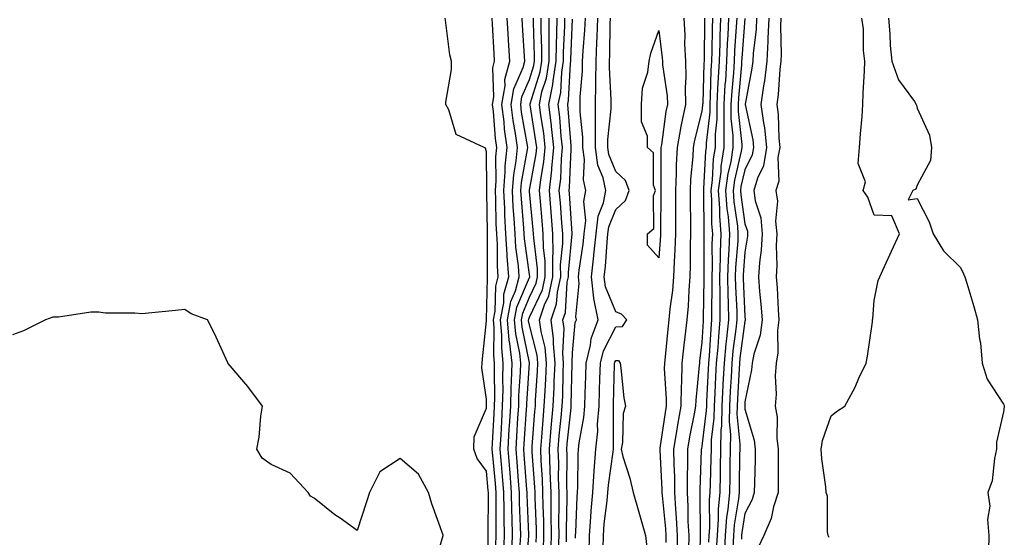
# Model space of a CAD drawing. Units: inches. Extents: x 950003 to 952643, y 7234538 to 7237178.
# Drawn here: x 950720 to 950948, y 7236722 to 7236842 of the extents above; entities that cross this region are included whole.
import ezdxf

# ---------------------------------------------------------------- set-up
doc = ezdxf.new("R2010")
doc.units = ezdxf.units.IN
doc.header["$MEASUREMENT"] = 0
doc.layers.add('Contour_95007234', color=7, linetype='Continuous', true_color=0x82829f)

msp = doc.modelspace()

# ---------------------------------------------------------------- linework, layer by layer
at = {"layer": 'Contour_95007234'}
for points in [[(950828.54, 7236712.41, 3179), (950828.42, 7236721.55, 3179), (950828.44, 7236721.92, 3179), (950828.43, 7236722.3, 3179), (950828.52, 7236731.45, 3179), (950828.52, 7236731.92, 3179), (950828.48, 7236732.35, 3179), (950828.05, 7236736.86, 3179), (950825.92, 7236739.79, 3179), (950825.11, 7236741.92, 3179), (950825.2, 7236744.77, 3179), (950828.05, 7236751.45, 3179), (950828.07, 7236751.9, 3179), (950828.07, 7236751.92, 3179), (950828.08, 7236751.95, 3179), (950828.05, 7236753.57, 3179), (950826.97, 7236760.84, 3179), (950827.04, 7236761.92, 3179), (950827.1, 7236762.87, 3179), (950828.05, 7236771.71, 3179), (950828.05, 7236771.92, 3179), (950828.27, 7236781.7, 3179), (950828.33, 7236781.92, 3179), (950828.31, 7236782.18, 3179), (950828.31, 7236791.66, 3179), (950828.29, 7236791.92, 3179), (950828.28, 7236792.15, 3179), (950828.15, 7236801.82, 3179), (950828.14, 7236801.92, 3179), (950828.15, 7236802.02, 3179), (950828.05, 7236810.91, 3179), (950827.85, 7236811.72, 3179), (950827.49, 7236811.92, 3179), (950821.02, 7236814.89, 3179), (950819.32, 7236820.65, 3179), (950818.62, 7236821.92, 3179), (950818.59, 7236822.46, 3179), (950819.95, 7236830.02, 3179), (950819.9, 7236831.92, 3179), (950819.56, 7236833.43, 3179), (950818.54, 7236841.43, 3179), (950818.45, 7236841.92, 3179)], [(950830.24, 7236719.73, 3178), (950830.33, 7236721.92, 3178), (950830.29, 7236724.16, 3178), (950830.34, 7236729.63, 3178), (950830.31, 7236731.92, 3178), (950830.14, 7236734.01, 3178), (950829.52, 7236740.45, 3178), (950829.4, 7236741.92, 3178), (950829.49, 7236743.36, 3178), (950829.83, 7236750.14, 3178), (950829.93, 7236751.92, 3178), (950829.98, 7236753.85, 3178), (950829.89, 7236760.08, 3178), (950829.93, 7236761.92, 3178), (950829.76, 7236763.63, 3178), (950829.84, 7236770.13, 3178), (950829.68, 7236771.92, 3178), (950830.05, 7236773.92, 3178), (950830.19, 7236779.78, 3178), (950830.78, 7236781.92, 3178), (950830.59, 7236784.46, 3178), (950830.59, 7236789.38, 3178), (950830.42, 7236791.92, 3178), (950830.31, 7236794.18, 3178), (950830.23, 7236799.74, 3178), (950830.12, 7236801.92, 3178), (950830.3, 7236804.17, 3178), (950830.23, 7236809.74, 3178), (950830.43, 7236811.92, 3178), (950830.16, 7236814.03, 3178), (950829.68, 7236820.29, 3178), (950829.49, 7236821.92, 3178), (950829.77, 7236823.64, 3178), (950829.55, 7236830.42, 3178), (950829.95, 7236831.92, 3178), (950829.85, 7236833.72, 3178), (950829.47, 7236840.5, 3178), (950829.38, 7236841.92, 3178)], [(950832.06, 7236717.91, 3177), (950832.22, 7236721.92, 3177), (950832.15, 7236726.02, 3177), (950832.17, 7236727.8, 3177), (950832.1, 7236731.92, 3177), (950831.79, 7236735.66, 3177), (950831.53, 7236738.44, 3177), (950831.23, 7236741.92, 3177), (950831.43, 7236745.3, 3177), (950831.59, 7236748.38, 3177), (950831.8, 7236751.92, 3177), (950831.9, 7236755.77, 3177), (950831.86, 7236758.11, 3177), (950831.96, 7236761.92, 3177), (950831.59, 7236765.46, 3177), (950831.61, 7236768.36, 3177), (950831.31, 7236771.92, 3177), (950832.05, 7236775.92, 3177), (950832.1, 7236777.87, 3177), (950833.24, 7236781.92, 3177), (950832.87, 7236786.74, 3177), (950832.87, 7236787.1, 3177), (950832.55, 7236791.92, 3177), (950832.33, 7236796.2, 3177), (950832.31, 7236797.66, 3177), (950832.1, 7236801.92, 3177), (950832.43, 7236806.3, 3177), (950832.42, 7236807.55, 3177), (950832.84, 7236811.92, 3177), (950832.27, 7236816.14, 3177), (950832.14, 7236817.83, 3177), (950831.65, 7236821.92, 3177), (950832.37, 7236826.24, 3177), (950832.32, 7236827.65, 3177), (950833.46, 7236831.92, 3177), (950833.16, 7236836.81, 3177), (950833.15, 7236837.02, 3177), (950832.85, 7236841.92, 3177)], [(950833.95, 7236717.82, 3176), (950834.1, 7236721.92, 3176), (950834.04, 7236725.93, 3176), (950833.96, 7236727.83, 3176), (950833.89, 7236731.92, 3176), (950833.52, 7236736.45, 3176), (950833.46, 7236737.33, 3176), (950833.07, 7236741.92, 3176), (950833.34, 7236746.63, 3176), (950833.39, 7236747.26, 3176), (950833.67, 7236751.92, 3176), (950833.77, 7236756.2, 3176), (950833.87, 7236757.74, 3176), (950833.98, 7236761.92, 3176), (950833.49, 7236766.48, 3176), (950833.34, 7236767.21, 3176), (950832.94, 7236771.92, 3176), (950833.74, 7236776.23, 3176), (950834.76, 7236778.63, 3176), (950835.68, 7236781.92, 3176), (950835.49, 7236784.48, 3176), (950834.9, 7236788.77, 3176), (950834.68, 7236791.92, 3176), (950834.5, 7236795.47, 3176), (950834.26, 7236798.13, 3176), (950834.08, 7236801.92, 3176), (950834.37, 7236805.6, 3176), (950834.94, 7236808.81, 3176), (950835.24, 7236811.92, 3176), (950834.8, 7236815.17, 3176), (950834.27, 7236818.14, 3176), (950833.82, 7236821.92, 3176), (950834.42, 7236825.55, 3176), (950836.58, 7236830.45, 3176), (950836.97, 7236831.92, 3176), (950836.9, 7236833.07, 3176), (950836.42, 7236840.29, 3176), (950836.32, 7236841.92, 3176)], [(950835.91, 7236719.78, 3175), (950836, 7236721.92, 3175), (950835.96, 7236724.01, 3175), (950835.73, 7236729.6, 3175), (950835.69, 7236731.92, 3175), (950835.47, 7236734.5, 3175), (950835.15, 7236739.02, 3175), (950834.91, 7236741.92, 3175), (950835.08, 7236744.89, 3175), (950835.37, 7236749.24, 3175), (950835.53, 7236751.92, 3175), (950835.59, 7236754.38, 3175), (950835.95, 7236759.82, 3175), (950836, 7236761.92, 3175), (950835.76, 7236764.21, 3175), (950834.85, 7236768.72, 3175), (950834.56, 7236771.92, 3175), (950835.11, 7236774.86, 3175), (950838.05, 7236781.77, 3175), (950838.1, 7236781.87, 3175), (950838.11, 7236781.92, 3175), (950838.11, 7236781.98, 3175), (950838.05, 7236782.45, 3175), (950836.89, 7236790.76, 3175), (950836.82, 7236791.92, 3175), (950836.74, 7236793.23, 3175), (950836.15, 7236800.02, 3175), (950836.06, 7236801.92, 3175), (950836.2, 7236803.77, 3175), (950837.59, 7236811.46, 3175), (950837.64, 7236811.92, 3175), (950837.57, 7236812.4, 3175), (950836.2, 7236820.07, 3175), (950835.99, 7236821.92, 3175), (950836.28, 7236823.69, 3175), (950838.05, 7236827.71, 3175), (950839.05, 7236830.92, 3175), (950839.21, 7236831.92, 3175), (950839.22, 7236833.09, 3175), (950838.96, 7236841.01, 3175), (950838.97, 7236841.92, 3175)], [(950837.1, 7236712.87, 3174), (950837.88, 7236721.75, 3174), (950837.89, 7236721.92, 3174), (950837.88, 7236722.09, 3174), (950837.48, 7236731.35, 3174), (950837.47, 7236731.92, 3174), (950837.42, 7236732.55, 3174), (950836.84, 7236740.71, 3174), (950836.74, 7236741.92, 3174), (950836.81, 7236743.16, 3174), (950837.36, 7236751.23, 3174), (950837.4, 7236751.92, 3174), (950837.42, 7236752.55, 3174), (950838.02, 7236761.89, 3174), (950838.02, 7236761.95, 3174), (950836.34, 7236770.21, 3174), (950836.19, 7236771.92, 3174), (950836.49, 7236773.48, 3174), (950838.05, 7236777.16, 3174), (950839.56, 7236780.41, 3174), (950839.91, 7236781.92, 3174), (950839.89, 7236783.76, 3174), (950839.01, 7236790.96, 3174), (950839, 7236791.92, 3174), (950838.92, 7236792.79, 3174), (950838.05, 7236801.74, 3174), (950838.04, 7236801.91, 3174), (950838.04, 7236801.93, 3174), (950838.05, 7236802.01, 3174), (950839.55, 7236810.42, 3174), (950839.71, 7236811.92, 3174), (950839.53, 7236813.4, 3174), (950838.17, 7236821.8, 3174), (950838.16, 7236821.92, 3174), (950838.19, 7236822.06, 3174), (950840.5, 7236829.47, 3174), (950840.89, 7236831.92, 3174), (950840.91, 7236834.78, 3174), (950840.76, 7236839.21, 3174), (950840.78, 7236841.92, 3174)], [(950839.6, 7236720.37, 3173), (950839.65, 7236721.92, 3173), (950839.63, 7236723.5, 3173), (950839.33, 7236730.64, 3173), (950839.32, 7236731.92, 3173), (950839.27, 7236733.14, 3173), (950838.65, 7236741.32, 3173), (950838.63, 7236741.92, 3173), (950838.68, 7236742.55, 3173), (950839.29, 7236750.68, 3173), (950839.4, 7236751.92, 3173), (950839.47, 7236753.34, 3173), (950839.92, 7236760.05, 3173), (950840, 7236761.92, 3173), (950839.85, 7236763.72, 3173), (950838.05, 7236770.69, 3173), (950837.84, 7236771.71, 3173), (950837.83, 7236771.92, 3173), (950837.86, 7236772.11, 3173), (950838.05, 7236772.55, 3173), (950841.04, 7236778.93, 3173), (950841.69, 7236781.92, 3173), (950841.66, 7236785.53, 3173), (950841.27, 7236788.7, 3173), (950841.24, 7236791.92, 3173), (950841, 7236794.87, 3173), (950840.56, 7236799.41, 3173), (950840.34, 7236801.92, 3173), (950840.65, 7236804.52, 3173), (950841.37, 7236808.6, 3173), (950841.71, 7236811.92, 3173), (950841.34, 7236815.21, 3173), (950840.67, 7236819.3, 3173), (950840.34, 7236821.92, 3173), (950840.94, 7236824.81, 3173), (950841.95, 7236828.02, 3173), (950842.57, 7236831.92, 3173), (950842.6, 7236836.47, 3173), (950842.57, 7236837.4, 3173), (950842.6, 7236841.92, 3173)], [(950841.29, 7236718.68, 3172), (950841.4, 7236721.92, 3172), (950841.37, 7236725.24, 3172), (950841.21, 7236728.76, 3172), (950841.17, 7236731.92, 3172), (950841.08, 7236734.95, 3172), (950840.75, 7236739.22, 3172), (950840.65, 7236741.92, 3172), (950840.89, 7236744.76, 3172), (950841.19, 7236748.78, 3172), (950841.48, 7236751.92, 3172), (950841.64, 7236755.51, 3172), (950841.83, 7236758.14, 3172), (950842, 7236761.92, 3172), (950841.66, 7236765.53, 3172), (950840.71, 7236769.26, 3172), (950840.38, 7236771.92, 3172), (950841.55, 7236775.42, 3172), (950842.5, 7236777.47, 3172), (950843.49, 7236781.92, 3172), (950843.45, 7236786.52, 3172), (950843.54, 7236787.41, 3172), (950843.49, 7236791.92, 3172), (950843.08, 7236796.89, 3172), (950843.07, 7236796.94, 3172), (950842.65, 7236801.92, 3172), (950843.22, 7236806.75, 3172), (950843.23, 7236807.1, 3172), (950843.71, 7236811.92, 3172), (950843.16, 7236816.81, 3172), (950843.14, 7236817.01, 3172), (950842.53, 7236821.92, 3172), (950843.48, 7236826.49, 3172), (950843.53, 7236827.4, 3172), (950844.24, 7236831.92, 3172), (950844.27, 7236835.7, 3172), (950844.4, 7236838.27, 3172), (950844.43, 7236841.92, 3172)], [(950842.98, 7236716.99, 3171), (950843.16, 7236721.92, 3171), (950843.1, 7236726.87, 3171), (950843.1, 7236726.97, 3171), (950843.04, 7236731.92, 3171), (950842.87, 7236736.74, 3171), (950842.84, 7236737.13, 3171), (950842.66, 7236741.92, 3171), (950843.1, 7236746.87, 3171), (950843.56, 7236751.92, 3171), (950843.75, 7236756.22, 3171), (950843.79, 7236757.66, 3171), (950843.98, 7236761.92, 3171), (950843.58, 7236766.39, 3171), (950843.64, 7236767.51, 3171), (950843.09, 7236771.92, 3171), (950844.33, 7236775.64, 3171), (950844.5, 7236778.37, 3171), (950845.28, 7236781.92, 3171), (950845.26, 7236784.71, 3171), (950845.76, 7236789.63, 3171), (950845.74, 7236791.92, 3171), (950845.53, 7236794.44, 3171), (950845.21, 7236799.08, 3171), (950844.96, 7236801.92, 3171), (950845.29, 7236804.68, 3171), (950845.45, 7236809.32, 3171), (950845.72, 7236811.92, 3171), (950845.41, 7236814.56, 3171), (950845.09, 7236818.96, 3171), (950844.72, 7236821.92, 3171), (950845.3, 7236824.67, 3171), (950845.52, 7236829.39, 3171), (950845.92, 7236831.92, 3171), (950845.94, 7236834.03, 3171), (950846.22, 7236840.09, 3171), (950846.24, 7236841.92, 3171)], [(950844.79, 7236718.66, 3170), (950844.91, 7236721.92, 3170), (950844.87, 7236725.1, 3170), (950844.94, 7236728.81, 3170), (950844.91, 7236731.92, 3170), (950844.79, 7236735.18, 3170), (950844.81, 7236738.68, 3170), (950844.68, 7236741.92, 3170), (950844.95, 7236745.02, 3170), (950845.39, 7236749.26, 3170), (950845.64, 7236751.92, 3170), (950845.75, 7236754.22, 3170), (950845.86, 7236759.73, 3170), (950845.96, 7236761.92, 3170), (950845.76, 7236764.21, 3170), (950846.05, 7236769.92, 3170), (950845.8, 7236771.92, 3170), (950846.36, 7236773.61, 3170), (950846.79, 7236780.66, 3170), (950847.07, 7236781.92, 3170), (950847.06, 7236782.91, 3170), (950847.98, 7236791.85, 3170), (950847.98, 7236791.92, 3170), (950847.97, 7236792, 3170), (950847.34, 7236801.21, 3170), (950847.27, 7236801.92, 3170), (950847.36, 7236802.61, 3170), (950847.68, 7236811.55, 3170), (950847.72, 7236811.92, 3170), (950847.68, 7236812.29, 3170), (950847.03, 7236820.9, 3170), (950846.92, 7236821.92, 3170), (950847.11, 7236822.86, 3170), (950847.52, 7236831.39, 3170), (950847.6, 7236831.92, 3170), (950847.61, 7236832.36, 3170), (950848.05, 7236841.71, 3170)], [(950846.6, 7236720.47, 3169), (950846.65, 7236721.92, 3169), (950846.64, 7236723.33, 3169), (950846.78, 7236730.65, 3169), (950846.77, 7236731.92, 3169), (950846.72, 7236733.25, 3169), (950846.75, 7236740.62, 3169), (950846.7, 7236741.92, 3169), (950846.81, 7236743.16, 3169), (950847.69, 7236751.56, 3169), (950847.72, 7236751.92, 3169), (950847.73, 7236752.24, 3169), (950847.94, 7236761.81, 3169), (950847.94, 7236761.92, 3169), (950847.93, 7236762.04, 3169), (950848.05, 7236764.31, 3169), (950848.67, 7236771.3, 3169), (950848.92, 7236771.92, 3169), (950848.77, 7236772.64, 3169), (950849.59, 7236780.38, 3169), (950849.41, 7236781.92, 3169), (950849.58, 7236783.45, 3169), (950850.47, 7236789.5, 3169), (950850.73, 7236791.92, 3169), (950851.09, 7236794.96, 3169), (950850.62, 7236799.35, 3169), (950851.14, 7236801.92, 3169), (950850.56, 7236804.43, 3169), (950850.84, 7236809.13, 3169), (950850.45, 7236811.92, 3169), (950850.44, 7236814.31, 3169), (950849.79, 7236820.18, 3169), (950849.78, 7236821.92, 3169), (950849.81, 7236823.68, 3169), (950850.32, 7236829.65, 3169), (950850.34, 7236831.92, 3169), (950850.47, 7236834.34, 3169), (950850.86, 7236839.11, 3169), (950851, 7236841.92, 3169)], [(950848.69, 7236721.28, 3168), (950848.7, 7236721.92, 3168), (950848.76, 7236722.63, 3168), (950849.08, 7236730.89, 3168), (950849.16, 7236731.92, 3168), (950849.24, 7236733.11, 3168), (950849.3, 7236740.67, 3168), (950849.4, 7236741.92, 3168), (950849.54, 7236743.41, 3168), (950850.65, 7236749.32, 3168), (950850.86, 7236751.92, 3168), (950850.95, 7236754.82, 3168), (950851.09, 7236758.88, 3168), (950851.18, 7236761.92, 3168), (950852.22, 7236766.09, 3168), (950852.36, 7236767.61, 3168), (950853.99, 7236771.92, 3168), (950852.99, 7236776.86, 3168), (950853, 7236776.97, 3168), (950852.41, 7236781.92, 3168), (950852.95, 7236786.82, 3168), (950852.98, 7236786.99, 3168), (950853.49, 7236791.92, 3168), (950853.98, 7236795.99, 3168), (950855.22, 7236799.09, 3168), (950855.78, 7236801.92, 3168), (950855.11, 7236804.86, 3168), (950853.91, 7236807.78, 3168), (950853.32, 7236811.92, 3168), (950853.32, 7236816.65, 3168), (950853.39, 7236817.26, 3168), (950853.38, 7236821.92, 3168), (950853.46, 7236826.51, 3168), (950853.41, 7236827.28, 3168), (950853.48, 7236831.92, 3168), (950853.69, 7236836.28, 3168), (950853.71, 7236837.58, 3168), (950853.92, 7236841.92, 3168)], [(950851.89, 7236718.08, 3167), (950851.95, 7236721.92, 3167), (950852.28, 7236726.15, 3167), (950852.33, 7236727.64, 3167), (950852.7, 7236731.92, 3167), (950853.05, 7236736.92, 3167), (950853.46, 7236741.92, 3167), (950853.87, 7236746.1, 3167), (950853.86, 7236747.73, 3167), (950854.21, 7236751.92, 3167), (950854.32, 7236755.65, 3167), (950854.38, 7236758.25, 3167), (950854.49, 7236761.92, 3167), (950855.2, 7236764.77, 3167), (950858.05, 7236770.35, 3167), (950859.61, 7236770.36, 3167), (950860.66, 7236771.92, 3167), (950859.41, 7236773.28, 3167), (950858.05, 7236773.77, 3167), (950855.69, 7236779.56, 3167), (950855.4, 7236781.92, 3167), (950855.67, 7236784.3, 3167), (950856.05, 7236789.92, 3167), (950856.25, 7236791.92, 3167), (950856.45, 7236793.52, 3167), (950858.05, 7236797.52, 3167), (950860.35, 7236799.62, 3167), (950861.17, 7236801.92, 3167), (950860.35, 7236804.22, 3167), (950858.05, 7236806.34, 3167), (950856.43, 7236810.3, 3167), (950856.19, 7236811.92, 3167), (950856.19, 7236813.78, 3167), (950856.99, 7236820.86, 3167), (950856.99, 7236821.92, 3167), (950857, 7236822.97, 3167), (950856.59, 7236830.46, 3167), (950856.61, 7236831.92, 3167), (950856.68, 7236833.29, 3167), (950856.79, 7236840.66, 3167), (950856.85, 7236841.92, 3167)], [(950873.87, 7236841.92, 3167), (950874.09, 7236837.96, 3167), (950874.03, 7236835.94, 3167), (950874.21, 7236831.92, 3167), (950874.35, 7236828.22, 3167), (950874.15, 7236825.82, 3167), (950874.26, 7236821.92, 3167), (950873.27, 7236817.14, 3167), (950873.19, 7236816.78, 3167), (950872.29, 7236811.92, 3167), (950872.09, 7236807.88, 3167), (950872.09, 7236805.96, 3167), (950871.91, 7236801.92, 3167), (950871.93, 7236798.04, 3167), (950871.92, 7236795.79, 3167), (950871.93, 7236791.92, 3167), (950871.8, 7236788.17, 3167), (950871.59, 7236785.46, 3167), (950871.46, 7236781.92, 3167), (950871.2, 7236778.77, 3167), (950870.64, 7236774.51, 3167), (950870.41, 7236771.92, 3167), (950870.17, 7236769.8, 3167), (950869.51, 7236763.38, 3167), (950869.35, 7236761.92, 3167), (950869.33, 7236760.64, 3167), (950869.77, 7236753.64, 3167), (950869.74, 7236751.92, 3167), (950869.49, 7236750.48, 3167), (950868.32, 7236742.19, 3167), (950868.27, 7236741.92, 3167), (950868.27, 7236741.7, 3167), (950868.75, 7236732.62, 3167), (950868.76, 7236731.92, 3167), (950868.8, 7236731.17, 3167), (950869.58, 7236723.45, 3167), (950869.66, 7236721.92, 3167), (950869.65, 7236720.32, 3167)], [(950878.67, 7236841.92, 3168), (950878.64, 7236841.33, 3168), (950878.56, 7236832.43, 3168), (950878.54, 7236831.92, 3168), (950878.51, 7236831.46, 3168), (950878.23, 7236822.1, 3168), (950878.22, 7236821.92, 3168), (950878.22, 7236821.75, 3168), (950878.05, 7236820.33, 3168), (950876.36, 7236813.61, 3168), (950876.05, 7236811.92, 3168), (950875.95, 7236809.82, 3168), (950875.44, 7236804.53, 3168), (950875.33, 7236801.92, 3168), (950875.34, 7236799.21, 3168), (950875.37, 7236794.6, 3168), (950875.38, 7236791.92, 3168), (950875.29, 7236789.16, 3168), (950875.34, 7236784.63, 3168), (950875.24, 7236781.92, 3168), (950874.98, 7236778.85, 3168), (950874.84, 7236775.13, 3168), (950874.55, 7236771.92, 3168), (950874.1, 7236767.97, 3168), (950873.87, 7236766.1, 3168), (950873.41, 7236761.92, 3168), (950873.3, 7236757.17, 3168), (950873.26, 7236756.71, 3168), (950873.18, 7236751.92, 3168), (950872.4, 7236747.57, 3168), (950872.18, 7236746.05, 3168), (950871.49, 7236741.92, 3168), (950871.52, 7236738.45, 3168), (950871.66, 7236735.53, 3168), (950871.69, 7236731.92, 3168), (950871.91, 7236728.06, 3168), (950872.11, 7236725.98, 3168), (950872.32, 7236721.92, 3168), (950872.3, 7236717.67, 3168)], [(950880.53, 7236841.92, 3169), (950880.42, 7236839.55, 3169), (950880.37, 7236834.24, 3169), (950880.29, 7236831.92, 3169), (950880.15, 7236829.82, 3169), (950879.97, 7236823.84, 3169), (950879.86, 7236821.92, 3169), (950879.86, 7236820.11, 3169), (950879.02, 7236812.89, 3169), (950879.03, 7236811.92, 3169), (950878.89, 7236811.08, 3169), (950878.45, 7236802.32, 3169), (950878.39, 7236801.92, 3169), (950878.42, 7236801.55, 3169), (950878.47, 7236792.34, 3169), (950878.5, 7236791.92, 3169), (950878.48, 7236791.49, 3169), (950878.53, 7236782.4, 3169), (950878.52, 7236781.92, 3169), (950878.52, 7236781.45, 3169), (950878.35, 7236772.22, 3169), (950878.35, 7236771.92, 3169), (950878.32, 7236771.65, 3169), (950878.05, 7236766.72, 3169), (950877.52, 7236762.45, 3169), (950877.46, 7236761.92, 3169), (950877.45, 7236761.32, 3169), (950876.63, 7236753.34, 3169), (950876.6, 7236751.92, 3169), (950876.29, 7236750.16, 3169), (950875.18, 7236744.79, 3169), (950874.7, 7236741.92, 3169), (950874.72, 7236738.59, 3169), (950874.6, 7236735.37, 3169), (950874.62, 7236731.92, 3169), (950874.81, 7236728.68, 3169), (950874.82, 7236725.15, 3169), (950874.98, 7236721.92, 3169), (950874.96, 7236718.83, 3169)], [(950882.4, 7236841.92, 3170), (950882.21, 7236837.76, 3170), (950882.2, 7236836.07, 3170), (950882.02, 7236831.92, 3170), (950881.79, 7236828.18, 3170), (950881.71, 7236825.58, 3170), (950881.5, 7236821.92, 3170), (950881.51, 7236818.46, 3170), (950881.1, 7236814.97, 3170), (950881.1, 7236811.92, 3170), (950880.69, 7236809.28, 3170), (950880.43, 7236804.3, 3170), (950880.12, 7236801.92, 3170), (950880.28, 7236799.69, 3170), (950880.3, 7236794.17, 3170), (950880.48, 7236791.92, 3170), (950880.39, 7236789.58, 3170), (950880.41, 7236784.28, 3170), (950880.34, 7236781.92, 3170), (950880.36, 7236779.61, 3170), (950880.27, 7236774.14, 3170), (950880.3, 7236771.92, 3170), (950880.1, 7236769.87, 3170), (950879.75, 7236763.62, 3170), (950879.59, 7236761.92, 3170), (950879.51, 7236760.46, 3170), (950879.14, 7236753.01, 3170), (950879.09, 7236751.92, 3170), (950879.07, 7236750.9, 3170), (950878.05, 7236742.62, 3170), (950877.93, 7236742.04, 3170), (950877.91, 7236741.92, 3170), (950877.91, 7236741.78, 3170), (950877.55, 7236732.42, 3170), (950877.56, 7236731.92, 3170), (950877.58, 7236731.45, 3170), (950877.62, 7236722.35, 3170), (950877.64, 7236721.92, 3170), (950877.64, 7236721.51, 3170), (950877.43, 7236712.54, 3170)], [(950884.26, 7236841.92, 3171), (950884.09, 7236837.96, 3171), (950883.94, 7236836.03, 3171), (950883.77, 7236831.92, 3171), (950883.49, 7236827.36, 3171), (950883.41, 7236826.56, 3171), (950883.14, 7236821.92, 3171), (950883.15, 7236817.02, 3171), (950883.18, 7236816.79, 3171), (950883.18, 7236811.92, 3171), (950882.47, 7236807.5, 3171), (950882.42, 7236806.29, 3171), (950881.84, 7236801.92, 3171), (950882.12, 7236797.85, 3171), (950882.13, 7236796, 3171), (950882.46, 7236791.92, 3171), (950882.3, 7236787.67, 3171), (950882.31, 7236786.18, 3171), (950882.15, 7236781.92, 3171), (950882.21, 7236777.76, 3171), (950882.18, 7236776.05, 3171), (950882.25, 7236771.92, 3171), (950881.87, 7236768.1, 3171), (950881.73, 7236765.6, 3171), (950881.39, 7236761.92, 3171), (950881.21, 7236758.76, 3171), (950881.03, 7236754.9, 3171), (950880.86, 7236751.92, 3171), (950880.83, 7236749.14, 3171), (950880.21, 7236744.08, 3171), (950880.17, 7236741.92, 3171), (950880.13, 7236739.84, 3171), (950879.96, 7236733.83, 3171), (950879.92, 7236731.92, 3171), (950879.77, 7236730.2, 3171), (950879.79, 7236723.66, 3171), (950879.66, 7236721.92, 3171), (950879.57, 7236720.4, 3171)], [(950886.13, 7236841.92, 3172), (950886.04, 7236839.91, 3172), (950885.62, 7236834.35, 3172), (950885.52, 7236831.92, 3172), (950885.35, 7236829.22, 3172), (950884.96, 7236825.01, 3172), (950884.79, 7236821.92, 3172), (950884.79, 7236818.66, 3172), (950885.26, 7236814.71, 3172), (950885.26, 7236811.92, 3172), (950884.73, 7236808.6, 3172), (950884.09, 7236805.88, 3172), (950883.56, 7236801.92, 3172), (950883.85, 7236797.72, 3172), (950884.12, 7236795.85, 3172), (950884.45, 7236791.92, 3172), (950884.3, 7236788.17, 3172), (950884.11, 7236785.86, 3172), (950883.97, 7236781.92, 3172), (950884.04, 7236777.91, 3172), (950884.13, 7236775.84, 3172), (950884.19, 7236771.92, 3172), (950883.77, 7236767.64, 3172), (950883.6, 7236766.37, 3172), (950883.19, 7236761.92, 3172), (950882.92, 7236757.05, 3172), (950882.91, 7236756.78, 3172), (950882.65, 7236751.92, 3172), (950882.59, 7236747.38, 3172), (950882.45, 7236746.32, 3172), (950882.39, 7236741.92, 3172), (950882.3, 7236737.67, 3172), (950882.26, 7236736.13, 3172), (950882.18, 7236731.92, 3172), (950881.84, 7236728.13, 3172), (950881.85, 7236725.72, 3172), (950881.57, 7236721.92, 3172), (950881.37, 7236718.6, 3172)], [(950887.99, 7236841.86, 3173), (950887.3, 7236832.67, 3173), (950887.27, 7236831.92, 3173), (950887.21, 7236831.08, 3173), (950886.52, 7236823.45, 3173), (950886.43, 7236821.92, 3173), (950886.43, 7236820.3, 3173), (950887.34, 7236812.63, 3173), (950887.34, 7236811.92, 3173), (950887.2, 7236811.07, 3173), (950885.61, 7236804.36, 3173), (950885.29, 7236801.92, 3173), (950885.46, 7236799.33, 3173), (950886.28, 7236793.69, 3173), (950886.42, 7236791.92, 3173), (950886.36, 7236790.23, 3173), (950885.87, 7236784.1, 3173), (950885.79, 7236781.92, 3173), (950885.82, 7236779.69, 3173), (950886.12, 7236773.85, 3173), (950886.15, 7236771.92, 3173), (950885.93, 7236769.8, 3173), (950885.25, 7236764.72, 3173), (950884.98, 7236761.92, 3173), (950884.81, 7236758.68, 3173), (950884.61, 7236755.36, 3173), (950884.43, 7236751.92, 3173), (950884.38, 7236748.25, 3173), (950884.66, 7236745.31, 3173), (950884.6, 7236741.92, 3173), (950884.53, 7236738.4, 3173), (950884.5, 7236735.47, 3173), (950884.43, 7236731.92, 3173), (950884.08, 7236727.95, 3173), (950883.79, 7236726.18, 3173), (950883.47, 7236721.92, 3173), (950883.19, 7236717.06, 3173)], [(950890.76, 7236841.92, 3174), (950890.65, 7236839.32, 3174), (950889.95, 7236833.82, 3174), (950889.85, 7236831.92, 3174), (950889.65, 7236830.32, 3174), (950888.1, 7236821.97, 3174), (950888.09, 7236821.92, 3174), (950888.1, 7236821.87, 3174), (950889.85, 7236813.72, 3174), (950890.04, 7236811.92, 3174), (950889.74, 7236810.23, 3174), (950888.05, 7236806.72, 3174), (950887.12, 7236802.85, 3174), (950887.01, 7236801.92, 3174), (950887.07, 7236800.94, 3174), (950888.05, 7236794.2, 3174), (950888.61, 7236792.48, 3174), (950888.66, 7236791.92, 3174), (950888.63, 7236791.34, 3174), (950888.05, 7236787.67, 3174), (950887.63, 7236782.34, 3174), (950887.61, 7236781.92, 3174), (950887.62, 7236781.49, 3174), (950888.05, 7236772.73, 3174), (950888.13, 7236772, 3174), (950888.13, 7236771.92, 3174), (950888.12, 7236771.85, 3174), (950888.05, 7236771.63, 3174), (950886.89, 7236763.08, 3174), (950886.78, 7236761.92, 3174), (950886.71, 7236760.58, 3174), (950886.3, 7236753.67, 3174), (950886.21, 7236751.92, 3174), (950886.18, 7236750.05, 3174), (950886.84, 7236743.13, 3174), (950886.82, 7236741.92, 3174), (950886.79, 7236740.66, 3174), (950886.7, 7236733.27, 3174), (950886.68, 7236731.92, 3174), (950886.55, 7236730.42, 3174), (950885.56, 7236724.41, 3174), (950885.37, 7236721.92, 3174), (950885.21, 7236719.08, 3174)], [(950893.57, 7236841.92, 3175), (950893.35, 7236837.22, 3175), (950893.37, 7236836.6, 3175), (950893.12, 7236831.92, 3175), (950892.56, 7236827.41, 3175), (950892.35, 7236826.22, 3175), (950891.75, 7236821.92, 3175), (950892.33, 7236817.64, 3175), (950892.58, 7236816.45, 3175), (950893.08, 7236811.92, 3175), (950892.32, 7236807.65, 3175), (950890.95, 7236804.82, 3175), (950890.07, 7236801.92, 3175), (950890.42, 7236799.55, 3175), (950891.7, 7236795.57, 3175), (950892.04, 7236791.92, 3175), (950891.84, 7236788.13, 3175), (950891.4, 7236785.27, 3175), (950891.17, 7236781.92, 3175), (950891.44, 7236778.53, 3175), (950891.74, 7236775.61, 3175), (950892.01, 7236771.92, 3175), (950891.56, 7236768.41, 3175), (950890.07, 7236763.94, 3175), (950889.69, 7236761.92, 3175), (950889.59, 7236760.38, 3175), (950888.05, 7236752.93, 3175), (950887.99, 7236751.98, 3175), (950887.99, 7236751.92, 3175), (950887.99, 7236751.86, 3175), (950888.05, 7236751.23, 3175), (950890.17, 7236744.04, 3175), (950890.43, 7236741.92, 3175), (950890.4, 7236739.57, 3175), (950890.25, 7236734.12, 3175), (950890.22, 7236731.92, 3175), (950889.7, 7236730.27, 3175), (950888.05, 7236726.99, 3175), (950887.34, 7236722.63, 3175), (950887.28, 7236721.92, 3175), (950887.23, 7236721.1, 3175)], [(950896.36, 7236841.92, 3176), (950896.28, 7236840.15, 3176), (950896.48, 7236833.49, 3176), (950896.39, 7236831.92, 3176), (950896.16, 7236830.03, 3176), (950895.74, 7236824.23, 3176), (950895.41, 7236821.92, 3176), (950895.73, 7236819.6, 3176), (950895.88, 7236814.09, 3176), (950896.12, 7236811.92, 3176), (950895.7, 7236809.57, 3176), (950895.87, 7236804.1, 3176), (950895.22, 7236801.92, 3176), (950895.58, 7236799.45, 3176), (950895.17, 7236794.8, 3176), (950895.44, 7236791.92, 3176), (950895.3, 7236789.17, 3176), (950895.46, 7236784.51, 3176), (950895.3, 7236781.92, 3176), (950895.49, 7236779.36, 3176), (950895.73, 7236774.24, 3176), (950895.89, 7236771.92, 3176), (950895.57, 7236769.44, 3176), (950895.7, 7236764.27, 3176), (950895.26, 7236761.92, 3176), (950895.06, 7236758.93, 3176), (950895.31, 7236754.66, 3176), (950895.08, 7236751.92, 3176), (950895.5, 7236749.37, 3176), (950895.46, 7236744.51, 3176), (950895.78, 7236741.92, 3176), (950895.76, 7236739.63, 3176), (950895.77, 7236734.2, 3176), (950895.75, 7236731.92, 3176), (950894.68, 7236728.55, 3176), (950894.09, 7236725.88, 3176), (950892.42, 7236721.92, 3176), (950891.02, 7236718.95, 3176)], [(950907.6, 7236721.47, 3176), (950907.37, 7236721.92, 3176), (950907.18, 7236722.79, 3176), (950907.19, 7236731.06, 3176), (950906.87, 7236731.92, 3176), (950906.78, 7236733.19, 3176), (950905.85, 7236739.72, 3176), (950905.73, 7236741.92, 3176), (950906.01, 7236743.96, 3176), (950908.05, 7236749.64, 3176), (950909.32, 7236750.65, 3176), (950911.26, 7236751.92, 3176), (950913.65, 7236756.32, 3176), (950914.51, 7236758.38, 3176), (950916.17, 7236761.92, 3176), (950916.46, 7236763.51, 3176), (950917.61, 7236771.48, 3176), (950917.68, 7236771.92, 3176), (950917.76, 7236772.21, 3176), (950918.05, 7236776.41, 3176), (950918.93, 7236781.04, 3176), (950919.32, 7236781.92, 3176), (950920.42, 7236784.29, 3176), (950922.09, 7236787.88, 3176), (950923.93, 7236791.92, 3176), (950922.17, 7236796.04, 3176), (950918.05, 7236796.21, 3176), (950916.54, 7236800.41, 3176), (950915.5, 7236801.92, 3176), (950916.03, 7236803.94, 3176), (950914.3, 7236808.17, 3176), (950914.6, 7236811.92, 3176), (950914.86, 7236815.11, 3176), (950915.21, 7236819.08, 3176), (950915.44, 7236821.92, 3176), (950915.46, 7236824.51, 3176), (950915.81, 7236829.68, 3176), (950915.83, 7236831.92, 3176), (950915.53, 7236834.44, 3176), (950915.58, 7236839.45, 3176), (950915.18, 7236841.92, 3176)], [(950921.32, 7236841.92, 3176), (950921.68, 7236838.29, 3176), (950921.71, 7236835.58, 3176), (950922.14, 7236831.92, 3176), (950923.7, 7236827.57, 3176), (950927.38, 7236822.59, 3176), (950927.81, 7236821.92, 3176), (950927.86, 7236821.73, 3176), (950928.05, 7236821.03, 3176), (950930.88, 7236814.75, 3176), (950931.37, 7236811.92, 3176), (950931.1, 7236808.87, 3176), (950928.05, 7236803.14, 3176), (950927.69, 7236802.28, 3176), (950927, 7236801.92, 3176), (950925.92, 7236799.79, 3176), (950928.05, 7236800.08, 3176), (950930.81, 7236794.68, 3176), (950931.71, 7236791.92, 3176), (950934.09, 7236787.96, 3176), (950938.05, 7236784.06, 3176), (950938.74, 7236782.61, 3176), (950939.1, 7236781.92, 3176), (950939.51, 7236780.46, 3176), (950941.16, 7236775.03, 3176), (950942.03, 7236771.92, 3176), (950942.51, 7236767.46, 3176), (950942.7, 7236766.57, 3176), (950943.07, 7236761.92, 3176), (950944.28, 7236758.15, 3176), (950948.05, 7236752.39, 3176), (950948.2, 7236752.07, 3176), (950948.24, 7236751.92, 3176), (950948.24, 7236751.73, 3176), (950948.05, 7236750.61, 3176), (950946.42, 7236743.55, 3176), (950946.45, 7236741.92, 3176), (950945.93, 7236739.8, 3176), (950945.39, 7236734.58, 3176), (950944.44, 7236731.92, 3176), (950944.87, 7236728.74, 3176), (950944.34, 7236725.63, 3176), (950944.64, 7236721.92, 3176), (950944.6, 7236718.47, 3176)], [(950815.74, 7236714.23, 3180), (950818.02, 7236721.89, 3180), (950818.03, 7236721.92, 3180), (950818.01, 7236721.96, 3180), (950815.4, 7236729.27, 3180), (950814.57, 7236731.92, 3180), (950812.24, 7236736.11, 3180), (950808.05, 7236739.77, 3180), (950803.32, 7236736.65, 3180), (950800.91, 7236731.92, 3180), (950800.22, 7236729.75, 3180), (950798.05, 7236723.11, 3180), (950794.06, 7236725.91, 3180), (950792.85, 7236726.72, 3180), (950788.05, 7236730.55, 3180), (950787.2, 7236731.07, 3180), (950786.69, 7236731.92, 3180), (950782.49, 7236736.36, 3180), (950778.05, 7236738.4, 3180), (950775.98, 7236739.85, 3180), (950774.72, 7236741.92, 3180), (950775.27, 7236744.7, 3180), (950775.7, 7236749.57, 3180), (950776.08, 7236751.92, 3180), (950772.64, 7236756.51, 3180), (950768.12, 7236761.85, 3180), (950768.06, 7236761.92, 3180), (950768.05, 7236761.96, 3180), (950764.92, 7236768.8, 3180), (950763.33, 7236771.92, 3180), (950759.48, 7236773.35, 3180), (950758.05, 7236774.33, 3180), (950755.88, 7236774.09, 3180), (950749.65, 7236773.52, 3180), (950748.05, 7236773.35, 3180), (950746.46, 7236773.51, 3180), (950739.6, 7236773.47, 3180), (950738.05, 7236773.69, 3180), (950736.25, 7236773.72, 3180), (950728.7, 7236772.57, 3180), (950728.05, 7236772.59, 3180), (950727.45, 7236772.52, 3180), (950725.68, 7236771.92, 3180), (950720.58, 7236769.39, 3180), (950718.05, 7236768.45, 3180)], [(950855.14, 7236719.01, 3166), (950855.18, 7236721.92, 3166), (950855.38, 7236724.59, 3166), (950856.07, 7236729.94, 3166), (950856.24, 7236731.92, 3166), (950856.36, 7236733.61, 3166), (950857.47, 7236741.34, 3166), (950857.52, 7236741.92, 3166), (950857.57, 7236742.4, 3166), (950857.51, 7236751.38, 3166), (950857.55, 7236751.92, 3166), (950857.57, 7236752.4, 3166), (950857.79, 7236761.66, 3166), (950857.8, 7236761.92, 3166), (950857.84, 7236762.13, 3166), (950858.05, 7236762.52, 3166), (950858.66, 7236762.53, 3166), (950859.07, 7236761.92, 3166), (950859.25, 7236760.72, 3166), (950859.94, 7236753.81, 3166), (950860.3, 7236751.92, 3166), (950859.74, 7236750.23, 3166), (950859.6, 7236743.47, 3166), (950859.28, 7236741.92, 3166), (950859.72, 7236740.25, 3166), (950861.36, 7236735.23, 3166), (950862.08, 7236731.92, 3166), (950863.43, 7236727.3, 3166), (950863.72, 7236726.25, 3166), (950864.97, 7236721.92, 3166), (950865.24, 7236719.11, 3166)]]:
    msp.add_polyline3d(points, dxfattribs=at)
msp.add_polyline3d([(950868.05, 7236786.34, 3166), (950865.41, 7236789.28, 3166), (950865.45, 7236791.92, 3166), (950866.88, 7236793.09, 3166), (950866.81, 7236800.68, 3166), (950867.25, 7236801.92, 3166), (950866.81, 7236803.16, 3166), (950866.84, 7236810.71, 3166), (950865.4, 7236811.92, 3166), (950865.4, 7236814.57, 3166), (950864.02, 7236817.89, 3166), (950864.02, 7236821.92, 3166), (950864.27, 7236825.7, 3166), (950865.52, 7236829.39, 3166), (950865.79, 7236831.92, 3166), (950866.17, 7236833.8, 3166), (950868.05, 7236839.06, 3166), (950868.85, 7236832.72, 3166), (950868.89, 7236831.92, 3166), (950868.92, 7236831.05, 3166), (950869.99, 7236823.86, 3166), (950870.05, 7236821.92, 3166), (950869.71, 7236820.26, 3166), (950868.64, 7236812.51, 3166), (950868.53, 7236811.92, 3166), (950868.51, 7236811.46, 3166), (950868.52, 7236802.39, 3166), (950868.5, 7236801.92, 3166), (950868.5, 7236801.47, 3166), (950868.47, 7236792.34, 3166), (950868.47, 7236791.92, 3166), (950868.46, 7236791.51, 3166)], close=True, dxfattribs=at)

doc.saveas('drawing.dxf')
